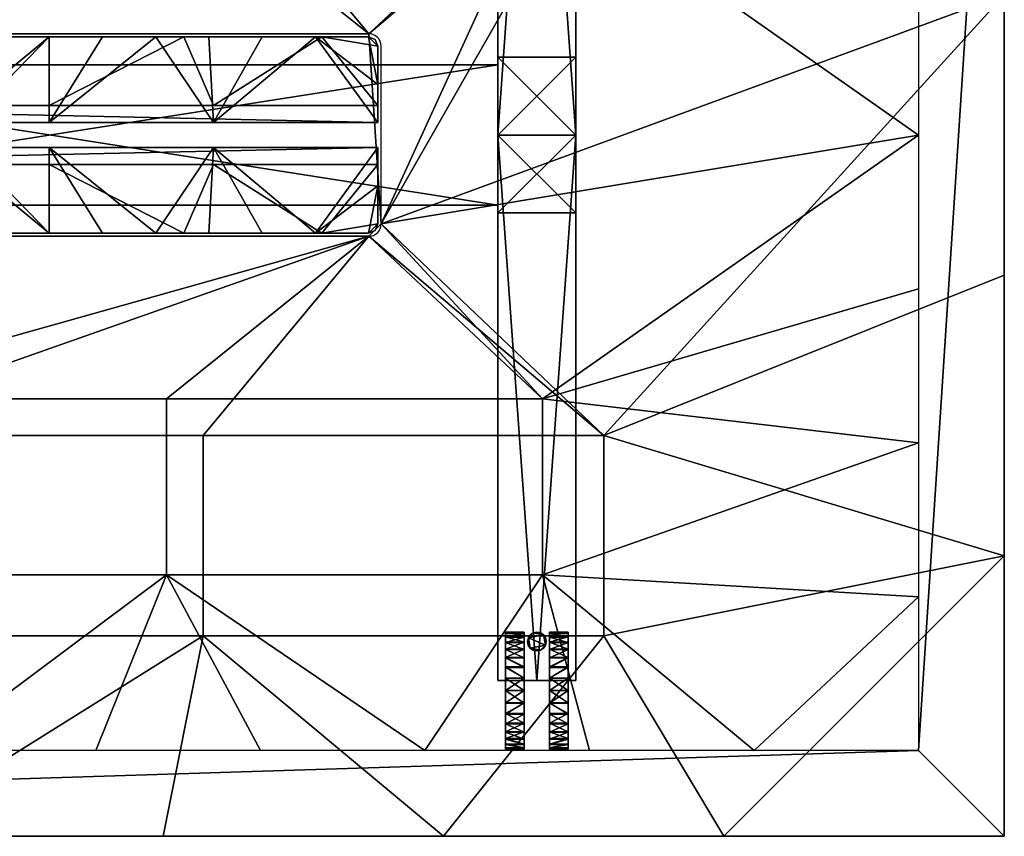
# Model space of a CAD drawing. Units: millimetres. Extents: x -15795 to -13995, y 2419 to 3319.
# Drawn here: x -14627 to -13995, y 2419 to 2943 of the extents above; entities that cross this region are included whole.
import ezdxf

# ---------------------------------------------------------------- set-up
doc = ezdxf.new("R2010")
doc.units = ezdxf.units.MM
doc.header["$MEASUREMENT"] = 0
doc.layers.add('MITAT', color=7, linetype='Continuous')
doc.layers.add('TASO', color=44, linetype='Continuous')

msp = doc.modelspace()

# ---------------------------------------------------------------- linework, layer by layer
at = {"layer": 'TASO'}
for points in [[(-15794.98, 2419.44), (-13994.98, 2419.44), (-13994.98, 3319.44), (-15794.98, 3319.44), (-15794.98, 2419.44)], [(-14402.98, 2934.44), (-15386.98, 2934.44)], [(-14394.98, 2812.44), (-14394.98, 2926.44)], [(-15386.98, 2804.44), (-14402.98, 2804.44)]]:
    msp.add_lwpolyline(points, dxfattribs=at)
for centre, start, end in [((-14402.98, 2926.44, 730.79), 0, 90), ((-14402.98, 2812.44, 730.79), 270, 0)]:
    msp.add_arc(centre, 8, start, end, dxfattribs=at)

# ---------------------------------------------------------------- meshes
at = {"layer": 'MITAT'}
mesh = msp.add_polyface(dxfattribs=at)
corners = [(-14319.98, 3219.44, 107.79), (-14319.98, 2519.44, 107.79), (-14319.98, 3219.44, 117.79), (-14319.98, 2519.44, 117.79), (-14319.98, 2869.44, 107.79), (-14319.98, 2869.44, 117.79), (-14319.98, 3219.44, 117.79), (-14319.98, 2519.44, 117.79), (-14269.98, 3219.44, 117.79), (-14269.98, 2519.44, 117.79), (-14294.98, 3219.44, 117.79), (-14294.98, 2519.44, 117.79), (-14319.98, 2869.44, 117.79), (-14269.98, 2869.44, 117.79), (-14269.98, 3219.44, 117.79), (-14269.98, 2519.44, 117.79), (-14269.98, 3219.44, 107.79), (-14269.98, 2519.44, 107.79), (-14269.98, 2869.44, 117.79), (-14269.98, 2869.44, 107.79), (-14269.98, 3219.44, 107.79), (-14269.98, 2519.44, 107.79), (-14319.98, 3219.44, 107.79), (-14319.98, 2519.44, 107.79), (-14294.98, 3219.44, 107.79), (-14294.98, 2519.44, 107.79), (-14319.98, 2869.44, 107.79), (-14269.98, 2869.44, 107.79), (-14319.98, 3219.44, 107.79), (-14319.98, 3219.44, 117.79), (-14269.98, 3219.44, 107.79), (-14269.98, 3219.44, 117.79), (-14294.98, 3219.44, 117.79), (-14294.98, 3219.44, 107.79), (-14319.98, 2519.44, 107.79), (-14269.98, 2519.44, 107.79), (-14319.98, 2519.44, 117.79), (-14269.98, 2519.44, 117.79), (-14294.98, 2519.44, 117.79), (-14294.98, 2519.44, 107.79)]
mesh.append_faces([[corners[k] for k in face] for face in [(0, 5, 2, 2), (3, 4, 1, 1), (4, 5, 0, 0), (5, 4, 3, 3), (6, 12, 10, 10), (10, 13, 8, 8), (9, 13, 11, 11), (11, 12, 7, 7), (12, 13, 10, 10), (13, 12, 11, 11), (14, 19, 16, 16), (17, 18, 15, 15), (18, 19, 14, 14), (19, 18, 17, 17), (20, 27, 24, 24), (24, 26, 22, 22), (23, 26, 25, 25), (25, 27, 21, 21), (27, 26, 24, 24), (26, 27, 25, 25), (29, 33, 28, 28), (31, 33, 32, 32), (32, 33, 29, 29), (30, 33, 31, 31), (34, 38, 36, 36), (38, 35, 37, 37), (35, 38, 39, 39), (39, 38, 34, 34)]])
mesh = msp.add_polyface(dxfattribs=at)
corners = [(-14319.98, 2824.44, 568.79), (-15469.98, 2824.44, 568.79), (-14319.98, 2824.44, 698.79), (-15469.98, 2824.44, 698.79), (-14319.98, 2824.44, 633.79), (-15469.98, 2824.44, 633.79), (-14894.98, 2824.44, 568.79), (-14894.98, 2824.44, 698.79), (-14319.98, 2824.44, 698.79), (-15469.98, 2824.44, 698.79), (-14319.98, 2914.44, 698.79), (-15469.98, 2914.44, 698.79), (-14894.98, 2824.44, 698.79), (-14894.98, 2914.44, 698.79), (-14319.98, 2914.44, 698.79), (-15469.98, 2914.44, 698.79), (-14319.98, 2914.44, 568.79), (-15469.98, 2914.44, 568.79), (-14319.98, 2914.44, 633.79), (-15469.98, 2914.44, 633.79), (-14894.98, 2914.44, 698.79), (-14894.98, 2914.44, 568.79), (-14319.98, 2914.44, 568.79), (-15469.98, 2914.44, 568.79), (-14319.98, 2824.44, 568.79), (-15469.98, 2824.44, 568.79), (-14894.98, 2824.44, 568.79), (-14894.98, 2914.44, 568.79), (-14319.98, 2824.44, 568.79), (-14319.98, 2824.44, 698.79), (-14319.98, 2914.44, 568.79), (-14319.98, 2914.44, 698.79), (-14319.98, 2824.44, 633.79), (-14319.98, 2914.44, 633.79), (-15469.98, 2824.44, 568.79), (-15469.98, 2914.44, 568.79), (-15469.98, 2824.44, 698.79), (-15469.98, 2914.44, 698.79), (-15469.98, 2824.44, 633.79), (-15469.98, 2914.44, 633.79)]
mesh.append_faces([[corners[k] for k in face] for face in [(0, 4, 6, 6), (4, 2, 7, 7), (3, 5, 7, 7), (5, 1, 6, 6), (6, 4, 7, 7), (7, 5, 6, 6), (8, 10, 12, 12), (11, 9, 13, 13), (9, 12, 13, 13), (10, 13, 12, 12), (14, 18, 20, 20), (18, 16, 21, 21), (17, 19, 21, 21), (19, 15, 20, 20), (20, 18, 21, 21), (21, 19, 20, 20), (22, 24, 27, 27), (25, 23, 26, 26), (24, 26, 27, 27), (23, 27, 26, 26), (29, 32, 33, 33), (32, 28, 30, 30), (31, 29, 33, 33), (30, 33, 32, 32), (34, 38, 39, 39), (38, 36, 37, 37), (37, 39, 38, 38), (39, 35, 34, 34)]])
mesh = msp.add_polyface(dxfattribs=at)
corners = [(-14319.98, 2819.44, 117.79), (-14319.98, 2819.44, 698.79), (-14269.98, 2819.44, 117.79), (-14269.98, 2819.44, 698.79), (-14319.98, 2819.44, 408.29), (-14269.98, 2819.44, 408.29), (-14269.98, 2819.44, 117.79), (-14269.98, 2819.44, 698.79), (-14269.98, 2919.44, 117.79), (-14269.98, 2919.44, 698.79), (-14269.98, 2869.44, 117.79), (-14269.98, 2869.44, 698.79), (-14269.98, 2819.44, 408.29), (-14269.98, 2919.44, 408.29), (-14269.98, 2919.44, 117.79), (-14269.98, 2919.44, 698.79), (-14319.98, 2919.44, 117.79), (-14319.98, 2919.44, 698.79), (-14269.98, 2919.44, 408.29), (-14319.98, 2919.44, 408.29), (-14319.98, 2919.44, 117.79), (-14319.98, 2919.44, 698.79), (-14319.98, 2819.44, 117.79), (-14319.98, 2819.44, 698.79), (-14319.98, 2869.44, 117.79), (-14319.98, 2869.44, 698.79), (-14319.98, 2819.44, 408.29), (-14319.98, 2919.44, 408.29), (-14319.98, 2819.44, 117.79), (-14269.98, 2819.44, 117.79), (-14319.98, 2919.44, 117.79), (-14269.98, 2919.44, 117.79), (-14269.98, 2869.44, 117.79), (-14319.98, 2869.44, 117.79), (-14319.98, 2819.44, 698.79), (-14319.98, 2919.44, 698.79), (-14269.98, 2819.44, 698.79), (-14269.98, 2919.44, 698.79), (-14269.98, 2869.44, 698.79), (-14319.98, 2869.44, 698.79)]
mesh.append_faces([[corners[k] for k in face] for face in [(0, 2, 4, 4), (3, 1, 5, 5), (1, 4, 5, 5), (2, 5, 4, 4), (6, 10, 12, 12), (10, 8, 13, 13), (9, 11, 13, 13), (11, 7, 12, 12), (12, 10, 13, 13), (13, 11, 12, 12), (14, 16, 18, 18), (17, 15, 19, 19), (15, 18, 19, 19), (16, 19, 18, 18), (20, 24, 27, 27), (24, 22, 26, 26), (23, 25, 26, 26), (25, 21, 27, 27), (27, 24, 26, 26), (26, 25, 27, 27), (29, 28, 33, 33), (31, 32, 33, 33), (32, 29, 33, 33), (30, 31, 33, 33), (34, 36, 38, 38), (38, 37, 35, 35), (35, 39, 38, 38), (39, 34, 38, 38)]])
mesh = msp.add_polyface(dxfattribs=at)
corners = [(-14303.13, 2550.44, 38.29), (-14315.13, 2550.44, 38.29), (-14303.13, 2549.57, 46.33), (-14315.13, 2549.57, 46.33), (-14303.13, 2547.43, 53.01), (-14315.13, 2547.43, 53.01), (-14303.13, 2544.06, 59.22), (-14315.13, 2544.06, 59.22), (-14303.13, 2539.59, 64.68), (-14315.13, 2539.59, 64.68), (-14303.13, 2534.27, 69.14), (-14315.13, 2534.27, 69.14), (-14303.13, 2528.15, 72.57), (-14315.13, 2528.15, 72.57), (-14303.13, 2520.83, 74.96), (-14315.13, 2520.83, 74.96), (-14303.13, 2512.94, 75.79), (-14315.13, 2512.94, 75.79), (-14303.13, 2504.9, 74.92), (-14315.13, 2504.9, 74.92), (-14303.13, 2498.23, 72.79), (-14315.13, 2498.23, 72.79), (-14303.13, 2492.01, 69.41), (-14315.13, 2492.01, 69.41), (-14303.13, 2486.55, 64.94), (-14315.13, 2486.55, 64.94), (-14303.13, 2482.1, 59.62), (-14315.13, 2482.1, 59.62), (-14303.13, 2478.66, 53.5), (-14315.13, 2478.66, 53.5), (-14303.13, 2476.28, 46.18), (-14315.13, 2476.28, 46.18), (-14303.13, 2475.44, 38.29), (-14315.13, 2475.44, 38.29), (-14303.13, 2476.31, 30.26), (-14315.13, 2476.31, 30.26), (-14303.13, 2478.45, 23.58), (-14315.13, 2478.45, 23.58), (-14303.13, 2481.82, 17.37), (-14315.13, 2481.82, 17.37), (-14303.13, 2486.3, 11.91), (-14315.13, 2486.3, 11.91), (-14303.13, 2491.61, 7.45), (-14315.13, 2491.61, 7.45), (-14303.13, 2497.74, 4.01), (-14315.13, 2497.74, 4.01), (-14303.13, 2505.05, 1.63), (-14315.13, 2505.05, 1.63), (-14303.13, 2512.94, 0.79), (-14315.13, 2512.94, 0.79), (-14303.13, 2520.98, 1.67), (-14315.13, 2520.98, 1.67), (-14303.13, 2527.66, 3.8), (-14315.13, 2527.66, 3.8), (-14303.13, 2533.87, 7.18), (-14315.13, 2533.87, 7.18), (-14303.13, 2539.33, 11.65), (-14315.13, 2539.33, 11.65), (-14303.13, 2543.78, 16.96), (-14315.13, 2543.78, 16.96), (-14303.13, 2547.22, 23.09), (-14315.13, 2547.22, 23.09), (-14303.13, 2549.6, 30.41), (-14315.13, 2549.6, 30.41), (-14303.13, 2550.44, 38.29), (-14315.13, 2550.44, 38.29), (-14303.13, 2550.44, 38.29), (-14303.13, 2549.6, 30.41), (-14303.13, 2547.22, 23.09), (-14303.13, 2543.78, 16.96), (-14303.13, 2539.33, 11.65), (-14303.13, 2533.87, 7.18), (-14303.13, 2527.66, 3.8), (-14303.13, 2520.98, 1.67), (-14303.13, 2512.94, 0.79), (-14303.13, 2505.05, 1.63), (-14303.13, 2497.74, 4.01), (-14303.13, 2491.61, 7.45), (-14303.13, 2486.3, 11.91), (-14303.13, 2481.82, 17.37), (-14303.13, 2478.45, 23.58), (-14303.13, 2476.31, 30.26), (-14303.13, 2475.44, 38.29), (-14303.13, 2476.28, 46.18), (-14303.13, 2478.66, 53.5), (-14303.13, 2482.1, 59.62), (-14303.13, 2486.55, 64.94), (-14303.13, 2492.01, 69.41), (-14303.13, 2498.23, 72.79), (-14303.13, 2504.9, 74.92), (-14303.13, 2512.94, 75.79), (-14303.13, 2520.83, 74.96), (-14303.13, 2528.15, 72.57), (-14303.13, 2534.27, 69.14), (-14303.13, 2539.59, 64.68), (-14303.13, 2544.06, 59.22), (-14303.13, 2547.43, 53.01), (-14303.13, 2549.57, 46.33), (-14315.13, 2550.44, 38.29), (-14315.13, 2549.57, 46.33), (-14315.13, 2547.43, 53.01), (-14315.13, 2544.06, 59.22), (-14315.13, 2539.59, 64.68), (-14315.13, 2534.27, 69.14), (-14315.13, 2528.15, 72.57), (-14315.13, 2520.83, 74.96), (-14315.13, 2512.94, 75.79), (-14315.13, 2504.9, 74.92), (-14315.13, 2498.23, 72.79), (-14315.13, 2492.01, 69.41), (-14315.13, 2486.55, 64.94), (-14315.13, 2482.1, 59.62), (-14315.13, 2478.66, 53.5), (-14315.13, 2476.28, 46.18), (-14315.13, 2475.44, 38.29), (-14315.13, 2476.31, 30.26), (-14315.13, 2478.45, 23.58), (-14315.13, 2481.82, 17.37), (-14315.13, 2486.3, 11.91), (-14315.13, 2491.61, 7.45), (-14315.13, 2497.74, 4.01), (-14315.13, 2505.05, 1.63), (-14315.13, 2512.94, 0.79), (-14315.13, 2520.98, 1.67), (-14315.13, 2527.66, 3.8), (-14315.13, 2533.87, 7.18), (-14315.13, 2539.33, 11.65), (-14315.13, 2543.78, 16.96), (-14315.13, 2547.22, 23.09), (-14315.13, 2549.6, 30.41)]
mesh.append_faces([[corners[k] for k in face] for face in [(0, 1, 2, 2), (2, 5, 4, 4), (4, 5, 6, 6), (6, 9, 8, 8), (8, 11, 10, 10), (10, 11, 12, 12), (12, 13, 14, 14), (14, 15, 16, 16), (16, 17, 18, 18), (18, 21, 20, 20), (20, 21, 22, 22), (22, 25, 24, 24), (24, 27, 26, 26), (26, 27, 28, 28), (28, 29, 30, 30), (30, 31, 32, 32), (32, 33, 34, 34), (34, 37, 36, 36), (36, 39, 38, 38), (38, 41, 40, 40), (40, 43, 42, 42), (42, 43, 44, 44), (44, 45, 46, 46), (46, 47, 48, 48), (48, 49, 50, 50), (50, 53, 52, 52), (52, 55, 54, 54), (54, 57, 56, 56), (56, 59, 58, 58), (58, 59, 60, 60), (60, 61, 62, 62), (62, 63, 64, 64), (65, 64, 63, 63), (63, 62, 61, 61), (61, 60, 59, 59), (59, 56, 57, 57), (57, 54, 55, 55), (55, 52, 53, 53), (53, 50, 51, 51), (51, 50, 49, 49), (49, 48, 47, 47), (47, 46, 45, 45), (45, 44, 43, 43), (43, 40, 41, 41), (41, 38, 39, 39), (39, 36, 37, 37), (37, 34, 35, 35), (35, 34, 33, 33), (33, 32, 31, 31), (31, 30, 29, 29), (29, 28, 27, 27), (27, 24, 25, 25), (25, 22, 23, 23), (23, 22, 21, 21), (21, 18, 19, 19), (19, 18, 17, 17), (17, 16, 15, 15), (15, 14, 13, 13), (13, 12, 11, 11), (11, 8, 9, 9), (9, 6, 7, 7), (7, 6, 5, 5), (5, 2, 3, 3), (3, 2, 1, 1), (66, 96, 67, 67), (67, 71, 68, 68), (68, 70, 69, 69), (70, 68, 71, 71), (71, 73, 72, 72), (73, 71, 74, 74), (74, 71, 75, 75), (75, 78, 76, 76), (76, 78, 77, 77), (78, 80, 79, 79), (80, 82, 81, 81), (82, 80, 83, 83), (83, 87, 84, 84), (84, 86, 85, 85), (86, 84, 87, 87), (87, 89, 88, 88), (89, 87, 90, 90), (90, 83, 91, 91), (91, 94, 92, 92), (92, 94, 93, 93), (94, 96, 95, 95), (96, 66, 97, 97), (96, 83, 67, 67), (67, 83, 71, 71), (71, 78, 75, 75), (78, 71, 80, 80), (80, 71, 83, 83), (83, 90, 87, 87), (83, 94, 91, 91), (94, 83, 96, 96), (98, 100, 99, 99), (100, 102, 101, 101), (102, 104, 103, 103), (104, 106, 105, 105), (106, 109, 107, 107), (107, 109, 108, 108), (109, 113, 110, 110), (110, 112, 111, 111), (112, 110, 113, 113), (113, 116, 114, 114), (114, 116, 115, 115), (116, 118, 117, 117), (118, 120, 119, 119), (120, 116, 121, 121), (121, 125, 122, 122), (122, 125, 123, 123), (123, 125, 124, 124), (125, 128, 126, 126), (126, 128, 127, 127), (128, 125, 129, 129), (129, 100, 98, 98), (100, 109, 102, 102), (102, 109, 104, 104), (104, 109, 106, 106), (109, 100, 113, 113), (113, 129, 116, 116), (116, 120, 118, 118), (116, 125, 121, 121), (125, 116, 129, 129), (129, 113, 100, 100)]])
mesh = msp.add_polyface(dxfattribs=at)
corners = [(-14288.98, 2544.44, 33.97), (-14288.98, 2544.44, 113.79), (-14289.45, 2546.77, 33.97), (-14289.45, 2546.77, 113.79), (-14290.72, 2548.66, 33.97), (-14290.72, 2548.66, 113.79), (-14292.55, 2549.93, 33.97), (-14292.55, 2549.93, 113.79), (-14294.98, 2550.44, 33.97), (-14294.98, 2550.44, 113.79), (-14297.31, 2549.97, 33.97), (-14297.31, 2549.97, 113.79), (-14299.21, 2548.7, 33.97), (-14299.21, 2548.7, 113.79), (-14300.47, 2546.87, 33.97), (-14300.47, 2546.87, 113.79), (-14300.98, 2544.44, 33.97), (-14300.98, 2544.44, 113.79), (-14300.52, 2542.12, 33.97), (-14300.52, 2542.12, 113.79), (-14299.25, 2540.22, 33.97), (-14299.25, 2540.22, 113.79), (-14297.42, 2538.96, 33.97), (-14297.42, 2538.96, 113.79), (-14294.98, 2538.44, 33.97), (-14294.98, 2538.44, 113.79), (-14292.66, 2538.91, 33.97), (-14292.66, 2538.91, 113.79), (-14290.76, 2540.18, 33.97), (-14290.76, 2540.18, 113.79), (-14289.5, 2542.01, 33.97), (-14289.5, 2542.01, 113.79), (-14288.98, 2544.44, 33.97), (-14288.98, 2544.44, 113.79), (-14288.98, 2544.44, 33.97), (-14289.5, 2542.01, 33.97), (-14290.76, 2540.18, 33.97), (-14292.66, 2538.91, 33.97), (-14294.98, 2538.44, 33.97), (-14297.42, 2538.96, 33.97), (-14299.25, 2540.22, 33.97), (-14300.52, 2542.12, 33.97), (-14300.98, 2544.44, 33.97), (-14300.47, 2546.87, 33.97), (-14299.21, 2548.7, 33.97), (-14297.31, 2549.97, 33.97), (-14294.98, 2550.44, 33.97), (-14292.55, 2549.93, 33.97), (-14290.72, 2548.66, 33.97), (-14289.45, 2546.77, 33.97), (-14288.98, 2544.44, 113.79), (-14289.45, 2546.77, 113.79), (-14290.72, 2548.66, 113.79), (-14292.55, 2549.93, 113.79), (-14294.98, 2550.44, 113.79), (-14297.31, 2549.97, 113.79), (-14299.21, 2548.7, 113.79), (-14300.47, 2546.87, 113.79), (-14300.98, 2544.44, 113.79), (-14300.52, 2542.12, 113.79), (-14299.25, 2540.22, 113.79), (-14297.42, 2538.96, 113.79), (-14294.98, 2538.44, 113.79), (-14292.66, 2538.91, 113.79), (-14290.76, 2540.18, 113.79), (-14289.5, 2542.01, 113.79)]
mesh.append_faces([[corners[k] for k in face] for face in [(0, 2, 1, 1), (2, 4, 5, 5), (4, 6, 5, 5), (6, 8, 9, 9), (8, 10, 9, 9), (10, 12, 13, 13), (12, 14, 13, 13), (14, 16, 17, 17), (16, 18, 17, 17), (18, 20, 21, 21), (20, 22, 21, 21), (22, 24, 25, 25), (24, 26, 25, 25), (26, 28, 29, 29), (28, 30, 29, 29), (30, 32, 33, 33), (33, 31, 30, 30), (31, 29, 30, 30), (29, 27, 26, 26), (27, 25, 26, 26), (25, 23, 22, 22), (23, 21, 22, 22), (21, 19, 18, 18), (19, 17, 18, 18), (17, 15, 14, 14), (15, 13, 14, 14), (13, 11, 10, 10), (11, 9, 10, 10), (9, 7, 6, 6), (7, 5, 6, 6), (5, 3, 2, 2), (3, 1, 2, 2), (34, 35, 48, 48), (35, 36, 37, 37), (37, 38, 40, 40), (38, 39, 40, 40), (40, 41, 42, 42), (42, 43, 40, 40), (43, 44, 45, 45), (45, 46, 48, 48), (46, 47, 48, 48), (48, 49, 34, 34), (48, 35, 43, 43), (35, 37, 40, 40), (40, 43, 35, 35), (43, 45, 48, 48), (50, 51, 52, 52), (52, 53, 54, 54), (54, 55, 52, 52), (55, 56, 57, 57), (57, 58, 60, 60), (58, 59, 60, 60), (60, 61, 62, 62), (62, 63, 60, 60), (63, 64, 65, 65), (65, 50, 52, 52), (52, 55, 57, 57), (57, 60, 65, 65), (60, 63, 65, 65), (65, 52, 57, 57)]])
mesh = msp.add_polyface(dxfattribs=at)
corners = [(-14286.84, 2550.44, 38.29), (-14274.84, 2550.44, 38.29), (-14286.84, 2549.57, 46.33), (-14274.84, 2549.57, 46.33), (-14286.84, 2547.43, 53.01), (-14274.84, 2547.43, 53.01), (-14286.84, 2544.06, 59.22), (-14274.84, 2544.06, 59.22), (-14286.84, 2539.59, 64.68), (-14274.84, 2539.59, 64.68), (-14286.84, 2534.27, 69.14), (-14274.84, 2534.27, 69.14), (-14286.84, 2528.15, 72.57), (-14274.84, 2528.15, 72.57), (-14286.84, 2520.83, 74.96), (-14274.84, 2520.83, 74.96), (-14286.84, 2512.94, 75.79), (-14274.84, 2512.94, 75.79), (-14286.84, 2504.9, 74.92), (-14274.84, 2504.9, 74.92), (-14286.84, 2498.23, 72.79), (-14274.84, 2498.23, 72.79), (-14286.84, 2492.01, 69.41), (-14274.84, 2492.01, 69.41), (-14286.84, 2486.55, 64.94), (-14274.84, 2486.55, 64.94), (-14286.84, 2482.1, 59.62), (-14274.84, 2482.1, 59.62), (-14286.84, 2478.66, 53.5), (-14274.84, 2478.66, 53.5), (-14286.84, 2476.28, 46.18), (-14274.84, 2476.28, 46.18), (-14286.84, 2475.44, 38.29), (-14274.84, 2475.44, 38.29), (-14286.84, 2476.31, 30.26), (-14274.84, 2476.31, 30.26), (-14286.84, 2478.45, 23.58), (-14274.84, 2478.45, 23.58), (-14286.84, 2481.82, 17.37), (-14274.84, 2481.82, 17.37), (-14286.84, 2486.3, 11.91), (-14274.84, 2486.3, 11.91), (-14286.84, 2491.61, 7.45), (-14274.84, 2491.61, 7.45), (-14286.84, 2497.74, 4.01), (-14274.84, 2497.74, 4.01), (-14286.84, 2505.05, 1.63), (-14274.84, 2505.05, 1.63), (-14286.84, 2512.94, 0.79), (-14274.84, 2512.94, 0.79), (-14286.84, 2520.98, 1.67), (-14274.84, 2520.98, 1.67), (-14286.84, 2527.66, 3.8), (-14274.84, 2527.66, 3.8), (-14286.84, 2533.87, 7.18), (-14274.84, 2533.87, 7.18), (-14286.84, 2539.33, 11.65), (-14274.84, 2539.33, 11.65), (-14286.84, 2543.78, 16.96), (-14274.84, 2543.78, 16.96), (-14286.84, 2547.22, 23.09), (-14274.84, 2547.22, 23.09), (-14286.84, 2549.6, 30.41), (-14274.84, 2549.6, 30.41), (-14286.84, 2550.44, 38.29), (-14274.84, 2550.44, 38.29), (-14286.84, 2550.44, 38.29), (-14286.84, 2549.6, 30.41), (-14286.84, 2547.22, 23.09), (-14286.84, 2543.78, 16.96), (-14286.84, 2539.33, 11.65), (-14286.84, 2533.87, 7.18), (-14286.84, 2527.66, 3.8), (-14286.84, 2520.98, 1.67), (-14286.84, 2512.94, 0.79), (-14286.84, 2505.05, 1.63), (-14286.84, 2497.74, 4.01), (-14286.84, 2491.61, 7.45), (-14286.84, 2486.3, 11.91), (-14286.84, 2481.82, 17.37), (-14286.84, 2478.45, 23.58), (-14286.84, 2476.31, 30.26), (-14286.84, 2475.44, 38.29), (-14286.84, 2476.28, 46.18), (-14286.84, 2478.66, 53.5), (-14286.84, 2482.1, 59.62), (-14286.84, 2486.55, 64.94), (-14286.84, 2492.01, 69.41), (-14286.84, 2498.23, 72.79), (-14286.84, 2504.9, 74.92), (-14286.84, 2512.94, 75.79), (-14286.84, 2520.83, 74.96), (-14286.84, 2528.15, 72.57), (-14286.84, 2534.27, 69.14), (-14286.84, 2539.59, 64.68), (-14286.84, 2544.06, 59.22), (-14286.84, 2547.43, 53.01), (-14286.84, 2549.57, 46.33), (-14274.84, 2550.44, 38.29), (-14274.84, 2549.57, 46.33), (-14274.84, 2547.43, 53.01), (-14274.84, 2544.06, 59.22), (-14274.84, 2539.59, 64.68), (-14274.84, 2534.27, 69.14), (-14274.84, 2528.15, 72.57), (-14274.84, 2520.83, 74.96), (-14274.84, 2512.94, 75.79), (-14274.84, 2504.9, 74.92), (-14274.84, 2498.23, 72.79), (-14274.84, 2492.01, 69.41), (-14274.84, 2486.55, 64.94), (-14274.84, 2482.1, 59.62), (-14274.84, 2478.66, 53.5), (-14274.84, 2476.28, 46.18), (-14274.84, 2475.44, 38.29), (-14274.84, 2476.31, 30.26), (-14274.84, 2478.45, 23.58), (-14274.84, 2481.82, 17.37), (-14274.84, 2486.3, 11.91), (-14274.84, 2491.61, 7.45), (-14274.84, 2497.74, 4.01), (-14274.84, 2505.05, 1.63), (-14274.84, 2512.94, 0.79), (-14274.84, 2520.98, 1.67), (-14274.84, 2527.66, 3.8), (-14274.84, 2533.87, 7.18), (-14274.84, 2539.33, 11.65), (-14274.84, 2543.78, 16.96), (-14274.84, 2547.22, 23.09), (-14274.84, 2549.6, 30.41)]
mesh.append_faces([[corners[k] for k in face] for face in [(0, 2, 1, 1), (2, 4, 5, 5), (4, 6, 5, 5), (6, 8, 9, 9), (8, 10, 11, 11), (10, 12, 11, 11), (12, 14, 13, 13), (14, 16, 15, 15), (16, 18, 17, 17), (18, 20, 21, 21), (20, 22, 21, 21), (22, 24, 25, 25), (24, 26, 27, 27), (26, 28, 27, 27), (28, 30, 29, 29), (30, 32, 31, 31), (32, 34, 33, 33), (34, 36, 37, 37), (36, 38, 39, 39), (38, 40, 41, 41), (40, 42, 43, 43), (42, 44, 43, 43), (44, 46, 45, 45), (46, 48, 47, 47), (48, 50, 49, 49), (50, 52, 53, 53), (52, 54, 55, 55), (54, 56, 57, 57), (56, 58, 59, 59), (58, 60, 59, 59), (60, 62, 61, 61), (62, 64, 63, 63), (65, 63, 64, 64), (63, 61, 62, 62), (61, 59, 60, 60), (59, 57, 56, 56), (57, 55, 54, 54), (55, 53, 52, 52), (53, 51, 50, 50), (51, 49, 50, 50), (49, 47, 48, 48), (47, 45, 46, 46), (45, 43, 44, 44), (43, 41, 40, 40), (41, 39, 38, 38), (39, 37, 36, 36), (37, 35, 34, 34), (35, 33, 34, 34), (33, 31, 32, 32), (31, 29, 30, 30), (29, 27, 28, 28), (27, 25, 24, 24), (25, 23, 22, 22), (23, 21, 22, 22), (21, 19, 18, 18), (19, 17, 18, 18), (17, 15, 16, 16), (15, 13, 14, 14), (13, 11, 12, 12), (11, 9, 8, 8), (9, 7, 6, 6), (7, 5, 6, 6), (5, 3, 2, 2), (3, 1, 2, 2), (66, 67, 96, 96), (67, 68, 71, 71), (68, 69, 70, 70), (70, 71, 68, 68), (71, 72, 73, 73), (73, 74, 71, 71), (74, 75, 71, 71), (75, 76, 78, 78), (76, 77, 78, 78), (78, 79, 80, 80), (80, 81, 82, 82), (82, 83, 80, 80), (83, 84, 87, 87), (84, 85, 86, 86), (86, 87, 84, 84), (87, 88, 89, 89), (89, 90, 87, 87), (90, 91, 83, 83), (91, 92, 94, 94), (92, 93, 94, 94), (94, 95, 96, 96), (96, 97, 66, 66), (96, 67, 83, 83), (67, 71, 83, 83), (71, 75, 78, 78), (78, 80, 71, 71), (80, 83, 71, 71), (83, 87, 90, 90), (83, 91, 94, 94), (94, 96, 83, 83), (98, 99, 100, 100), (100, 101, 102, 102), (102, 103, 104, 104), (104, 105, 106, 106), (106, 107, 109, 109), (107, 108, 109, 109), (109, 110, 113, 113), (110, 111, 112, 112), (112, 113, 110, 110), (113, 114, 116, 116), (114, 115, 116, 116), (116, 117, 118, 118), (118, 119, 120, 120), (120, 121, 116, 116), (121, 122, 125, 125), (122, 123, 125, 125), (123, 124, 125, 125), (125, 126, 128, 128), (126, 127, 128, 128), (128, 129, 125, 125), (129, 98, 100, 100), (100, 102, 109, 109), (102, 104, 109, 109), (104, 106, 109, 109), (109, 113, 100, 100), (113, 116, 129, 129), (116, 118, 120, 120), (116, 121, 125, 125), (125, 129, 116, 116), (129, 100, 113, 113)]])
at = {"layer": 'TASO'}
mesh = msp.add_polyface(dxfattribs=at)
corners = [(-15794.98, 2419.44, 730.79), (-15794.98, 3319.44, 730.79), (-15537.84, 2548.01, 730.79), (-15537.84, 2676.58, 730.79), (-15537.84, 3062.3, 730.79), (-15537.84, 3190.87, 730.79), (-15280.7, 2548.01, 730.79), (-15280.7, 2676.58, 730.79), (-15280.7, 3062.3, 730.79), (-15280.7, 3190.87, 730.79), (-15023.56, 2548.01, 730.79), (-15023.56, 2676.58, 730.79), (-15023.56, 3062.3, 730.79), (-15023.56, 3190.87, 730.79), (-14766.41, 2548.01, 730.79), (-14766.41, 2676.58, 730.79), (-14766.41, 3062.3, 730.79), (-14766.41, 3190.87, 730.79), (-14509.27, 2548.01, 730.79), (-14509.27, 2676.58, 730.79), (-14509.27, 3062.3, 730.79), (-14509.27, 3190.87, 730.79), (-14252.13, 2548.01, 730.79), (-14252.13, 2676.58, 730.79), (-14252.13, 3062.3, 730.79), (-14252.13, 3190.87, 730.79), (-13994.98, 2419.44, 730.79), (-13994.98, 3319.44, 730.79), (-15614.98, 2419.44, 730.79), (-15434.98, 2419.44, 730.79), (-15254.98, 2419.44, 730.79), (-15074.98, 2419.44, 730.79), (-14894.98, 2419.44, 730.79), (-14714.98, 2419.44, 730.79), (-14534.98, 2419.44, 730.79), (-14354.98, 2419.44, 730.79), (-14174.98, 2419.44, 730.79), (-14402.98, 2804.44, 730.79), (-14981.56, 2804.44, 730.79), (-15386.98, 2804.44, 730.79), (-15394.98, 2926.44, 730.79), (-14808.41, 2934.44, 730.79), (-14402.98, 2934.44, 730.79), (-14394.98, 2812.44, 730.79), (-15794.98, 3139.44, 730.79), (-15794.98, 2959.44, 730.79), (-15794.98, 2779.44, 730.79), (-15794.98, 2599.44, 730.79), (-14174.98, 3319.44, 730.79), (-14354.98, 3319.44, 730.79), (-14534.98, 3319.44, 730.79), (-14714.98, 3319.44, 730.79), (-14894.98, 3319.44, 730.79), (-15074.98, 3319.44, 730.79), (-15254.98, 3319.44, 730.79), (-15434.98, 3319.44, 730.79), (-15614.98, 3319.44, 730.79), (-13994.98, 2599.44, 730.79), (-13994.98, 2779.44, 730.79), (-13994.98, 2959.44, 730.79), (-13994.98, 3139.44, 730.79), (-15794.98, 2419.44, 730.79), (-15794.98, 2419.44, 723.79), (-15794.98, 3319.44, 730.79), (-15794.98, 2599.44, 730.79), (-15794.98, 2779.44, 730.79), (-15794.98, 2959.44, 730.79), (-15794.98, 3139.44, 730.79), (-15794.98, 3319.44, 723.79), (-15794.98, 2869.44, 723.79), (-14402.98, 2804.44, 730.79), (-14402.98, 2804.44, 704.79), (-14394.98, 2812.44, 730.79), (-14394.98, 2812.44, 704.79), (-14402.98, 2934.44, 730.79), (-14402.98, 2934.44, 704.79), (-14808.41, 2934.44, 730.79), (-14808.41, 2934.44, 704.79), (-15394.98, 2926.44, 730.79), (-15394.98, 2926.44, 704.79), (-15386.98, 2804.44, 730.79), (-15386.98, 2804.44, 704.79), (-14981.56, 2804.44, 730.79), (-14981.56, 2804.44, 704.79), (-14402.98, 2804.44, 730.79), (-14402.98, 2804.44, 704.79), (-15739.98, 2474.44, 704.79), (-15498.56, 2587.3, 704.79), (-15498.56, 2700.16, 704.79), (-15498.56, 3038.73, 704.79), (-15498.56, 3151.58, 704.79), (-15257.13, 2587.3, 704.79), (-15257.13, 2700.16, 704.79), (-15257.13, 3038.73, 704.79), (-15257.13, 3151.58, 704.79), (-15015.7, 2587.3, 704.79), (-15015.7, 2700.16, 704.79), (-15015.7, 3038.73, 704.79), (-15015.7, 3151.58, 704.79), (-14774.27, 2587.3, 704.79), (-14774.27, 2700.16, 704.79), (-14774.27, 3038.73, 704.79), (-14774.27, 3151.58, 704.79), (-14532.84, 2587.3, 704.79), (-14532.84, 2700.16, 704.79), (-14532.84, 3038.73, 704.79), (-14532.84, 3151.58, 704.79), (-14291.41, 2587.3, 704.79), (-14291.41, 2700.16, 704.79), (-14291.41, 3038.73, 704.79), (-14291.41, 3151.58, 704.79), (-14049.98, 3264.44, 704.79), (-14402.98, 2804.44, 704.79), (-14981.56, 2804.44, 704.79), (-15386.98, 2804.44, 704.79), (-15394.98, 2926.44, 704.79), (-14808.41, 2934.44, 704.79), (-14402.98, 2934.44, 704.79), (-14394.98, 2812.44, 704.79), (-14049.98, 2474.44, 704.79), (-14049.98, 2573.19, 704.79), (-14049.98, 2671.94, 704.79), (-14049.98, 2770.69, 704.79), (-14049.98, 2869.44, 704.79), (-14049.98, 2968.19, 704.79), (-14049.98, 3066.94, 704.79), (-14049.98, 3165.69, 704.79), (-14155.61, 3264.44, 704.79), (-14261.23, 3264.44, 704.79), (-14366.86, 3264.44, 704.79), (-14472.48, 3264.44, 704.79), (-14578.11, 3264.44, 704.79), (-14683.73, 3264.44, 704.79), (-14789.36, 3264.44, 704.79), (-14894.98, 3264.44, 704.79), (-15000.61, 3264.44, 704.79), (-15106.23, 3264.44, 704.79), (-15211.86, 3264.44, 704.79), (-15317.48, 3264.44, 704.79), (-15423.11, 3264.44, 704.79), (-15528.73, 3264.44, 704.79), (-15634.36, 3264.44, 704.79), (-15739.98, 3264.44, 704.79), (-15739.98, 3165.69, 704.79), (-15739.98, 3066.94, 704.79), (-15739.98, 2968.19, 704.79), (-15739.98, 2869.44, 704.79), (-15739.98, 2770.69, 704.79), (-15739.98, 2671.94, 704.79), (-15739.98, 2573.19, 704.79), (-15634.36, 2474.44, 704.79), (-15528.73, 2474.44, 704.79), (-15423.11, 2474.44, 704.79), (-15317.48, 2474.44, 704.79), (-15211.86, 2474.44, 704.79), (-15106.23, 2474.44, 704.79), (-15000.61, 2474.44, 704.79), (-14894.98, 2474.44, 704.79), (-14789.36, 2474.44, 704.79), (-14683.73, 2474.44, 704.79), (-14578.11, 2474.44, 704.79), (-14472.48, 2474.44, 704.79), (-14366.86, 2474.44, 704.79), (-14261.23, 2474.44, 704.79), (-14155.61, 2474.44, 704.79), (-13994.98, 3319.44, 730.79), (-13994.98, 2419.44, 730.79), (-13994.98, 2419.44, 723.79), (-13994.98, 3139.44, 730.79), (-13994.98, 2959.44, 730.79), (-13994.98, 2779.44, 730.79), (-13994.98, 2599.44, 730.79), (-13994.98, 3319.44, 723.79), (-13994.98, 2869.44, 723.79), (-13994.98, 2419.44, 730.79), (-15794.98, 2419.44, 730.79), (-15794.98, 2419.44, 723.79), (-14174.98, 2419.44, 730.79), (-14354.98, 2419.44, 730.79), (-14534.98, 2419.44, 730.79), (-14714.98, 2419.44, 730.79), (-14894.98, 2419.44, 730.79), (-15074.98, 2419.44, 730.79), (-15254.98, 2419.44, 730.79), (-15434.98, 2419.44, 730.79), (-15614.98, 2419.44, 730.79), (-13994.98, 2419.44, 723.79), (-14894.98, 2419.44, 723.79), (-15794.98, 3319.44, 730.79), (-13994.98, 3319.44, 730.79), (-13994.98, 3319.44, 723.79), (-15614.98, 3319.44, 730.79), (-15434.98, 3319.44, 730.79), (-15254.98, 3319.44, 730.79), (-15074.98, 3319.44, 730.79), (-14894.98, 3319.44, 730.79), (-14714.98, 3319.44, 730.79), (-14534.98, 3319.44, 730.79), (-14354.98, 3319.44, 730.79), (-14174.98, 3319.44, 730.79), (-15794.98, 3319.44, 723.79), (-14894.98, 3319.44, 723.79)]
mesh.append_faces([[corners[k] for k in face] for face in [(7, 3, 2, 6), (9, 5, 4, 8), (11, 7, 6, 10), (13, 9, 8, 12), (15, 11, 10, 14), (17, 13, 12, 16), (19, 15, 14, 18), (21, 17, 16, 20), (23, 19, 18, 22), (25, 21, 20, 24), (0, 28, 47, 47), (28, 29, 2, 2), (29, 30, 6, 6), (30, 31, 6, 6), (31, 32, 10, 10), (32, 33, 14, 14), (33, 34, 18, 18), (34, 35, 18, 18), (35, 36, 22, 22), (36, 26, 57, 57), (37, 38, 15, 15), (38, 39, 7, 7), (39, 40, 3, 3), (40, 41, 12, 12), (41, 42, 20, 20), (42, 43, 24, 24), (43, 37, 23, 23), (1, 44, 56, 56), (44, 45, 4, 4), (45, 46, 4, 4), (46, 47, 3, 3), (27, 48, 60, 60), (48, 49, 25, 25), (49, 50, 21, 21), (50, 51, 21, 21), (51, 52, 17, 17), (52, 53, 13, 13), (53, 54, 9, 9), (54, 55, 9, 9), (55, 56, 5, 5), (57, 58, 23, 23), (58, 59, 23, 23), (59, 60, 24, 24), (3, 7, 39, 39), (2, 3, 47, 47), (6, 2, 29, 29), (5, 9, 55, 55), (4, 5, 44, 44), (8, 4, 40, 40), (7, 11, 38, 38), (10, 6, 31, 31), (9, 13, 53, 53), (12, 8, 40, 40), (11, 15, 38, 38), (14, 10, 32, 32), (13, 17, 52, 52), (16, 12, 41, 41), (15, 19, 37, 37), (18, 14, 33, 33), (17, 21, 51, 51), (20, 16, 41, 41), (19, 23, 37, 37), (22, 18, 35, 35), (23, 22, 57, 57), (21, 25, 49, 49), (24, 20, 42, 42), (25, 24, 60, 60), (47, 28, 2, 2), (22, 36, 57, 57), (3, 40, 4, 4), (24, 43, 59, 59), (43, 23, 59, 59), (56, 44, 5, 5), (4, 46, 3, 3), (60, 48, 25, 25), (62, 61, 64, 64), (64, 65, 69, 69), (65, 66, 69, 69), (66, 67, 69, 69), (67, 63, 68, 68), (68, 69, 67, 67), (69, 62, 64, 64), (70, 72, 73, 73), (72, 74, 75, 75), (74, 76, 77, 77), (76, 78, 79, 79), (78, 80, 81, 81), (80, 82, 81, 81), (82, 84, 85, 85), (85, 83, 82, 82), (83, 81, 82, 82), (81, 79, 78, 78), (79, 77, 76, 76), (77, 75, 74, 74), (75, 73, 72, 72), (73, 71, 70, 70), (92, 91, 87, 88), (94, 93, 89, 90), (96, 95, 91, 92), (98, 97, 93, 94), (100, 99, 95, 96), (102, 101, 97, 98), (104, 103, 99, 100), (106, 105, 101, 102), (108, 107, 103, 104), (110, 109, 105, 106), (112, 100, 113, 113), (113, 92, 114, 114), (114, 88, 115, 115), (115, 97, 116, 116), (116, 105, 117, 117), (117, 109, 118, 118), (118, 108, 112, 112), (119, 164, 120, 120), (120, 107, 121, 121), (121, 108, 122, 122), (122, 108, 123, 123), (123, 109, 124, 124), (124, 109, 125, 125), (125, 110, 126, 126), (126, 127, 111, 111), (127, 110, 128, 128), (128, 110, 129, 129), (129, 106, 130, 130), (130, 106, 131, 131), (131, 106, 132, 132), (132, 102, 133, 133), (133, 102, 134, 134), (134, 98, 135, 135), (135, 98, 136, 136), (136, 94, 137, 137), (137, 94, 138, 138), (138, 94, 139, 139), (139, 90, 140, 140), (140, 90, 141, 141), (141, 143, 142, 142), (143, 90, 144, 144), (144, 89, 145, 145), (145, 89, 146, 146), (146, 88, 147, 147), (147, 88, 148, 148), (148, 87, 149, 149), (149, 150, 86, 86), (150, 87, 151, 151), (151, 87, 152, 152), (152, 91, 153, 153), (153, 91, 154, 154), (154, 91, 155, 155), (155, 95, 156, 156), (156, 95, 157, 157), (157, 99, 158, 158), (158, 99, 159, 159), (159, 103, 160, 160), (160, 103, 161, 161), (161, 103, 162, 162), (162, 107, 163, 163), (163, 107, 164, 164), (88, 114, 92, 92), (87, 148, 88, 88), (91, 152, 87, 87), (90, 139, 94, 94), (89, 144, 90, 90), (93, 115, 89, 89), (92, 113, 96, 96), (95, 155, 91, 91), (94, 136, 98, 98), (97, 115, 93, 93), (96, 113, 100, 100), (99, 157, 95, 95), (98, 134, 102, 102), (101, 116, 97, 97), (100, 112, 104, 104), (103, 159, 99, 99), (102, 132, 106, 106), (105, 116, 101, 101), (104, 112, 108, 108), (107, 162, 103, 103), (108, 121, 107, 107), (106, 129, 110, 110), (109, 117, 105, 105), (110, 125, 109, 109), (88, 146, 115, 115), (109, 123, 118, 118), (118, 123, 108, 108), (164, 107, 120, 120), (110, 127, 126, 126), (90, 143, 141, 141), (89, 115, 146, 146), (87, 150, 149, 149), (165, 168, 172, 172), (168, 169, 173, 173), (169, 170, 173, 173), (170, 171, 173, 173), (171, 166, 167, 167), (167, 173, 171, 171), (173, 172, 168, 168), (174, 177, 186, 186), (177, 178, 186, 186), (178, 179, 186, 186), (179, 180, 187, 187), (180, 181, 187, 187), (181, 182, 187, 187), (182, 183, 187, 187), (183, 184, 176, 176), (184, 185, 176, 176), (185, 175, 176, 176), (176, 187, 183, 183), (187, 186, 179, 179), (188, 191, 200, 200), (191, 192, 200, 200), (192, 193, 200, 200), (193, 194, 201, 201), (194, 195, 201, 201), (195, 196, 201, 201), (196, 197, 201, 201), (197, 198, 190, 190), (198, 199, 190, 190), (199, 189, 190, 190), (190, 201, 197, 197), (201, 200, 193, 193)]])
mesh = msp.add_polyface(dxfattribs=at)
corners = [(-13994.98, 2419.44, 723.79), (-13994.98, 3319.44, 723.79), (-14049.98, 3264.44, 704.79), (-14049.98, 2474.44, 704.79)]
mesh.append_faces([[corners[k] for k in face] for face in [(1, 2, 3, 3), (3, 0, 1, 1)]])
mesh = msp.add_polyface(dxfattribs=at)
corners = [(-14714.98, 2932.44, 730.79), (-14607.98, 2932.44, 730.79), (-14607.98, 2877.44, 730.79), (-14714.98, 2877.44, 730.79), (-14661.48, 2877.44, 730.79), (-14607.98, 2877.44, 726.79), (-14714.98, 2877.44, 730.79), (-14607.98, 2877.44, 730.79), (-14661.48, 2877.44, 726.79), (-14714.98, 2877.44, 726.79), (-14661.48, 2877.44, 730.79), (-14714.98, 2932.44, 705.79), (-14607.98, 2932.44, 705.79), (-14607.98, 2888.44, 705.79), (-14661.48, 2932.44, 705.79), (-14714.98, 2888.44, 705.79), (-14661.48, 2888.44, 705.79), (-14714.98, 2932.44, 730.79), (-14607.98, 2932.44, 705.79), (-14607.98, 2932.44, 730.79), (-14714.98, 2932.44, 705.79), (-14661.48, 2932.44, 705.79)]
mesh.append_faces([[corners[k] for k in face] for face in [(2, 1, 4, 4), (1, 0, 4, 4), (0, 3, 4, 4), (7, 10, 5, 5), (5, 10, 8, 8), (8, 10, 9, 9), (9, 10, 6, 6), (13, 16, 12, 12), (12, 16, 14, 14), (14, 15, 11, 11), (15, 14, 16, 16), (18, 21, 19, 19), (19, 21, 17, 17), (20, 17, 21, 21)]])
mesh = msp.add_polyface(dxfattribs=at)
corners = [(-14397.02, 2877.44, 726.79), (-14397.02, 2877.44, 730.79), (-14607.98, 2877.44, 730.79), (-14502.5, 2877.44, 726.79), (-14607.98, 2877.44, 726.79), (-14502.5, 2877.44, 730.79), (-14397.02, 2888.44, 705.79), (-14397.02, 2926.44, 705.79), (-14398.77, 2930.68, 705.79), (-14403.02, 2932.44, 705.79), (-14433.15, 2932.44, 705.79), (-14521.64, 2932.44, 705.79), (-14607.98, 2932.44, 705.79), (-14607.98, 2888.44, 705.79), (-14502.5, 2888.44, 705.79), (-14607.98, 2877.44, 730.79), (-14397.02, 2877.44, 730.79), (-14397.02, 2901.94, 730.79), (-14397.02, 2926.44, 730.79), (-14398.77, 2930.68, 730.79), (-14403.02, 2932.44, 730.79), (-14437.18, 2932.44, 730.79), (-14471.34, 2932.44, 730.79), (-14505.5, 2932.44, 730.79), (-14539.66, 2932.44, 730.79), (-14573.82, 2932.44, 730.79), (-14607.98, 2932.44, 730.79), (-14502.5, 2877.44, 730.79), (-14607.98, 2932.44, 705.79), (-14607.98, 2932.44, 730.79), (-14521.64, 2932.44, 705.79), (-14433.15, 2932.44, 705.79), (-14403.02, 2932.44, 705.79), (-14403.02, 2932.44, 730.79), (-14397.02, 2926.44, 705.79), (-14397.02, 2926.44, 730.79), (-14397.02, 2877.44, 730.79), (-14398.77, 2930.68, 705.79), (-14397.02, 2901.94, 730.79), (-14398.77, 2930.68, 730.79), (-14437.18, 2932.44, 730.79), (-14471.34, 2932.44, 730.79), (-14505.5, 2932.44, 730.79), (-14539.66, 2932.44, 730.79), (-14573.82, 2932.44, 730.79), (-14397.02, 2877.44, 726.79), (-14397.02, 2888.44, 705.79)]
mesh.append_faces([[corners[k] for k in face] for face in [(0, 5, 3, 3), (3, 2, 4, 4), (1, 5, 0, 0), (2, 3, 5, 5), (6, 10, 7, 7), (7, 9, 8, 8), (9, 7, 10, 10), (10, 14, 11, 11), (11, 13, 12, 12), (13, 11, 14, 14), (14, 10, 6, 6), (16, 17, 21, 21), (17, 18, 20, 20), (18, 19, 20, 20), (20, 21, 17, 17), (21, 22, 27, 27), (22, 23, 27, 27), (23, 24, 27, 27), (24, 25, 15, 15), (25, 26, 15, 15), (15, 27, 24, 24), (27, 16, 21, 21), (36, 45, 38, 38), (38, 34, 35, 35), (35, 34, 39, 39), (39, 37, 33, 33), (33, 31, 40, 40), (40, 31, 41, 41), (41, 30, 42, 42), (42, 30, 43, 43), (43, 30, 44, 44), (44, 28, 29, 29), (28, 44, 30, 30), (30, 41, 31, 31), (31, 33, 32, 32), (32, 33, 37, 37), (37, 39, 34, 34), (34, 38, 46, 46), (46, 38, 45, 45)]])
mesh = msp.add_polyface(dxfattribs=at)
corners = [(-14397.02, 2877.44, 726.79), (-14397.02, 2888.44, 705.79), (-14894.98, 2888.44, 705.79), (-14894.98, 2877.44, 726.79)]
mesh.append_faces([[corners[k] for k in face] for face in [(3, 2, 0, 0), (2, 1, 0, 0)]])
mesh = msp.add_polyface(dxfattribs=at)
corners = [(-14397.02, 2861.44, 726.79), (-14397.02, 2850.44, 705.79), (-14894.98, 2850.44, 705.79), (-14894.98, 2861.44, 726.79)]
mesh.append_faces([[corners[k] for k in face] for face in [(3, 0, 2, 2), (2, 0, 1, 1)]])
mesh = msp.add_polyface(dxfattribs=at)
corners = [(-14714.98, 2806.44, 730.79), (-14607.98, 2806.44, 730.79), (-14607.98, 2861.44, 730.79), (-14714.98, 2861.44, 730.79), (-14661.48, 2861.44, 730.79), (-14607.98, 2861.44, 726.79), (-14714.98, 2861.44, 730.79), (-14607.98, 2861.44, 730.79), (-14661.48, 2861.44, 726.79), (-14714.98, 2861.44, 726.79), (-14661.48, 2861.44, 730.79), (-14714.98, 2806.44, 705.79), (-14607.98, 2806.44, 705.79), (-14607.98, 2850.44, 705.79), (-14661.48, 2806.44, 705.79), (-14714.98, 2850.44, 705.79), (-14661.48, 2850.44, 705.79), (-14714.98, 2806.44, 730.79), (-14607.98, 2806.44, 705.79), (-14607.98, 2806.44, 730.79), (-14714.98, 2806.44, 705.79), (-14661.48, 2806.44, 705.79)]
mesh.append_faces([[corners[k] for k in face] for face in [(2, 4, 1, 1), (1, 4, 0, 0), (0, 4, 3, 3), (7, 5, 10, 10), (5, 8, 10, 10), (8, 9, 10, 10), (9, 6, 10, 10), (13, 12, 16, 16), (12, 14, 16, 16), (14, 11, 15, 15), (15, 16, 14, 14), (18, 19, 21, 21), (19, 17, 21, 21), (20, 21, 17, 17)]])
mesh = msp.add_polyface(dxfattribs=at)
corners = [(-14397.02, 2861.44, 726.79), (-14397.02, 2861.44, 730.79), (-14607.98, 2861.44, 730.79), (-14502.5, 2861.44, 726.79), (-14607.98, 2861.44, 726.79), (-14502.5, 2861.44, 730.79), (-14397.02, 2850.44, 705.79), (-14397.02, 2812.44, 705.79), (-14398.77, 2808.2, 705.79), (-14403.02, 2806.44, 705.79), (-14433.15, 2806.44, 705.79), (-14521.64, 2806.44, 705.79), (-14607.98, 2806.44, 705.79), (-14607.98, 2850.44, 705.79), (-14502.5, 2850.44, 705.79), (-14607.98, 2861.44, 730.79), (-14397.02, 2861.44, 730.79), (-14397.02, 2836.94, 730.79), (-14397.02, 2812.44, 730.79), (-14398.77, 2808.2, 730.79), (-14403.02, 2806.44, 730.79), (-14437.18, 2806.44, 730.79), (-14471.34, 2806.44, 730.79), (-14505.5, 2806.44, 730.79), (-14539.66, 2806.44, 730.79), (-14573.82, 2806.44, 730.79), (-14607.98, 2806.44, 730.79), (-14502.5, 2861.44, 730.79), (-14607.98, 2806.44, 705.79), (-14607.98, 2806.44, 730.79), (-14521.64, 2806.44, 705.79), (-14433.15, 2806.44, 705.79), (-14403.02, 2806.44, 705.79), (-14403.02, 2806.44, 730.79), (-14397.02, 2812.44, 705.79), (-14397.02, 2812.44, 730.79), (-14397.02, 2861.44, 730.79), (-14398.77, 2808.2, 705.79), (-14397.02, 2836.94, 730.79), (-14398.77, 2808.2, 730.79), (-14437.18, 2806.44, 730.79), (-14471.34, 2806.44, 730.79), (-14505.5, 2806.44, 730.79), (-14539.66, 2806.44, 730.79), (-14573.82, 2806.44, 730.79), (-14397.02, 2861.44, 726.79), (-14397.02, 2850.44, 705.79)]
mesh.append_faces([[corners[k] for k in face] for face in [(0, 3, 5, 5), (3, 4, 2, 2), (1, 0, 5, 5), (2, 5, 3, 3), (6, 7, 10, 10), (7, 8, 9, 9), (9, 10, 7, 7), (10, 11, 14, 14), (11, 12, 13, 13), (13, 14, 11, 11), (14, 6, 10, 10), (16, 21, 17, 17), (17, 20, 18, 18), (18, 20, 19, 19), (20, 17, 21, 21), (21, 27, 22, 22), (22, 27, 23, 23), (23, 27, 24, 24), (24, 15, 25, 25), (25, 15, 26, 26), (15, 24, 27, 27), (27, 21, 16, 16), (36, 38, 45, 45), (38, 35, 34, 34), (35, 39, 34, 34), (39, 33, 37, 37), (33, 40, 31, 31), (40, 41, 31, 31), (41, 42, 30, 30), (42, 43, 30, 30), (43, 44, 30, 30), (44, 29, 28, 28), (28, 30, 44, 44), (30, 31, 41, 41), (31, 32, 33, 33), (32, 37, 33, 33), (37, 34, 39, 39), (34, 46, 38, 38), (46, 45, 38, 38)]])
mesh = msp.add_polyface(dxfattribs=at)
corners = [(-15794.98, 2419.44, 723.79), (-13994.98, 2419.44, 723.79), (-14049.98, 2474.44, 704.79), (-15739.98, 2474.44, 704.79)]
mesh.append_faces([[corners[k] for k in face] for face in [(1, 2, 0, 0), (3, 0, 2, 2)]])

doc.saveas('drawing.dxf')
